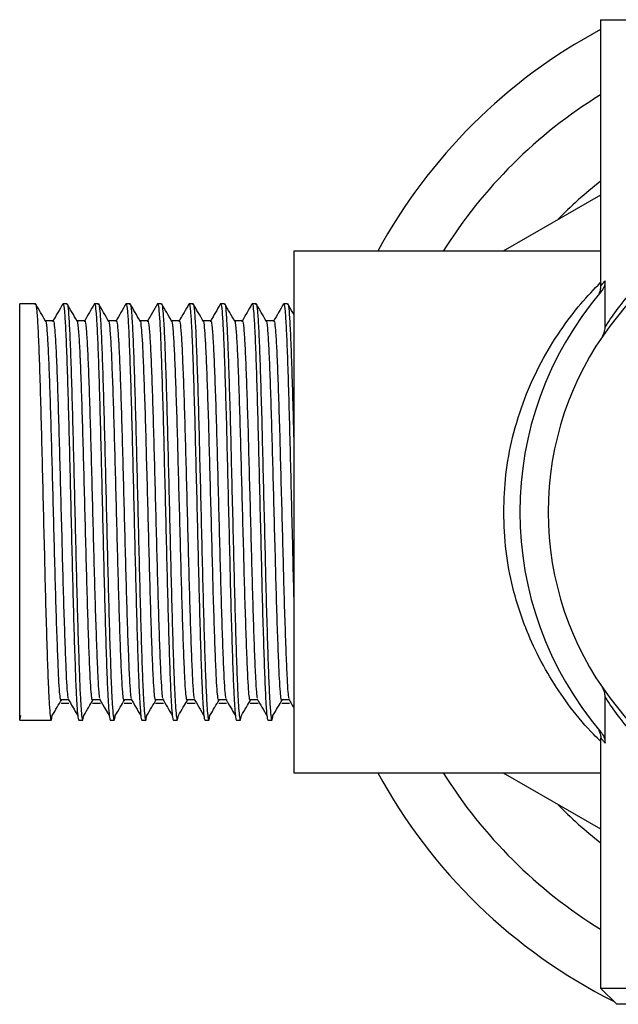
# Model space of a CAD drawing. Units: millimetres. Extents: x 4 to 1395, y 5 to 1395.
# Drawn here: x 646 to 683, y 346 to 407 of the extents above; entities that cross this region are included whole.
import ezdxf

# ---------------------------------------------------------------- set-up
doc = ezdxf.new("R2010")
doc.units = ezdxf.units.MM

msp = doc.modelspace()

# ---------------------------------------------------------------- linework, layer by layer
at = {"color": 7, "linetype": 'Continuous', "lineweight": 25}
for p, q in [((682.073, 406.575), (682.073, 390.056)), ((682.073, 406.575), (684.073, 406.575)), ((682.073, 395.705), (676.045, 392.225)), ((682.073, 392.225), (663.073, 392.225)), ((663.073, 392.225), (663.073, 359.925)), ((682.357, 387.531), (682.357, 390.399)), ((647.05, 388.975), (646.073, 388.975)), ((646.073, 363.175), (646.073, 388.975)), ((649.003, 388.975), (648.759, 388.975)), ((650.957, 388.975), (650.713, 388.975)), ((652.911, 388.975), (652.667, 388.975)), ((654.865, 388.975), (654.621, 388.975)), ((656.819, 388.975), (656.575, 388.975)), ((658.773, 388.975), (658.528, 388.975)), ((660.727, 388.975), (660.482, 388.975)), ((662.68, 388.975), (662.436, 388.975)), ((648.149, 387.918), (647.667, 387.918)), ((648.577, 364.459), (649.065, 364.459)), ((682.357, 361.752), (682.357, 364.62)), ((646.073, 363.175), (646.138, 363.465)), ((646.073, 363.175), (647.782, 363.175)), ((647.787, 363.175), (648.027, 363.175)), ((649.736, 363.175), (649.981, 363.175)), ((651.69, 363.175), (651.934, 363.175)), ((653.644, 363.175), (653.888, 363.175)), ((655.598, 363.175), (655.842, 363.175)), ((657.552, 363.175), (657.796, 363.175)), ((659.506, 363.175), (659.75, 363.175)), ((661.459, 363.175), (661.704, 363.175)), ((682.073, 362.089), (682.073, 346.575)), ((663.073, 359.925), (682.073, 359.925)), ((676.045, 359.925), (682.073, 356.446)), ((682.073, 346.575), (683.073, 345.575)), ((682.073, 346.575), (714.073, 346.575)), ((713.073, 345.575), (683.073, 345.575))]:
    msp.add_line(p, q, dxfattribs=at)
at = {"color": 7, "linetype": 'Continuous', "lineweight": 25, "flags": 128}
for points in [[(654.609, 388.965), (654.303, 388.436), (653.997, 387.906)], [(651.014, 364.502), (651.319, 363.983), (651.625, 363.464)]]:
    msp.add_lwpolyline(points, dxfattribs=at)
at = {"color": 7, "linetype": 'Continuous', "lineweight": 25}
for radius, start, end in [(33.9, 118.16267, 151.54938), (30.4, 121.75686, 147.91005), (26, 127.97987, 135.94237), (19.25, 106.48009, 253.51991), (21, 139.51712, 220.48288), (33.9, 208.45062, 243.36537), (30.4, 212.08995, 238.24314), (26, 224.05763, 232.02013)]:
    msp.add_arc((698.073, 376.075), radius, start, end, dxfattribs=at)
for points, knots in [([(682.357, 387.531), (682.457, 387.684), (682.743, 388.121), (683.492, 389.149), (684.67, 390.519), (686.169, 391.944), (688.005, 393.325), (690.146, 394.575), (691.827, 395.188), (692.666, 395.494)], [0, 0, 0, 0, 0.080121, 0.228709, 0.377596, 0.532981, 0.688296, 0.844272, 1, 1, 1, 1]), ([(676.073, 376.075), (676.1, 376.849), (676.154, 378.424), (676.607, 380.813), (677.347, 383.174), (678.369, 385.39), (679.566, 387.345), (680.846, 389.018), (681.668, 389.871), (682.073, 390.29)], [0, 0, 0, 0, 0.124843, 0.254082, 0.399238, 0.549255, 0.698989, 0.851975, 1, 1, 1, 1]), ([(682.07, 390.053), (682.071, 390.041), (682.08, 389.961), (682.053, 389.826), (682.007, 389.674), (681.972, 389.604), (681.958, 389.577)], [0, 0, 0, 0, 0.071906, 0.472777, 0.797383, 1, 1, 1, 1]), ([(682.085, 390.056), (682.081, 390.05), (682.055, 390.016), (682.141, 390.128), (682.284, 390.308), (682.357, 390.399)], [0, 0, 0, 0, 0.0818995, 0.536637, 1, 1, 1, 1]), ([(682.357, 390.399), (682.346, 390.279), (682.323, 390.026), (682.177, 389.818), (682.1, 389.709)], [0, 0, 0, 0, 0.474348, 1, 1, 1, 1]), ([(647.05, 388.916), (647.056, 388.933), (647.084, 389.011), (647.135, 388.558), (647.203, 387.559), (647.267, 385.996), (647.334, 383.994), (647.402, 381.628), (647.466, 379.012), (647.534, 376.261), (647.601, 373.503), (647.665, 370.861), (647.733, 368.455), (647.801, 366.397), (647.86, 364.883), (647.919, 363.873), (647.974, 363.308), (648.031, 363.077), (648.07, 363.327), (648.092, 363.465)], [0, 0, 0, 0, 0.018143, 0.08194, 0.146005, 0.209136, 0.272988, 0.337023, 0.400134, 0.464037, 0.528037, 0.591138, 0.655085, 0.719047, 0.782146, 0.833815, 0.885624, 0.936791, 1, 1, 1, 1]), ([(647.674, 387.906), (647.572, 388.083), (647.368, 388.435), (647.164, 388.788), (647.062, 388.965)], [0, 0, 0, 0, 0.499986, 1, 1, 1, 1]), ([(648.747, 388.965), (648.645, 388.788), (648.441, 388.435), (648.237, 388.083), (648.135, 387.906)], [0, 0, 0, 0, 0.500014, 1, 1, 1, 1]), ([(648.759, 388.916), (648.765, 388.933), (648.793, 389.011), (648.845, 388.558), (648.913, 387.559), (648.977, 385.996), (649.044, 383.994), (649.112, 381.628), (649.176, 379.012), (649.243, 376.261), (649.311, 373.503), (649.375, 370.861), (649.443, 368.455), (649.51, 366.398), (649.57, 364.881), (649.629, 363.879), (649.684, 363.286), (649.719, 363.212), (649.736, 363.175)], [0, 0, 0, 0, 0.019368, 0.087469, 0.155856, 0.223247, 0.291408, 0.359763, 0.427133, 0.495347, 0.563666, 0.631024, 0.699287, 0.767564, 0.83492, 0.890076, 0.94538, 1, 1, 1, 1]), ([(649.003, 388.916), (649.01, 388.933), (649.038, 389.011), (649.089, 388.558), (649.157, 387.559), (649.221, 385.996), (649.288, 383.994), (649.356, 381.628), (649.42, 379.012), (649.487, 376.261), (649.555, 373.503), (649.619, 370.861), (649.687, 368.455), (649.754, 366.397), (649.814, 364.883), (649.873, 363.873), (649.928, 363.308), (649.984, 363.077), (650.024, 363.327), (650.046, 363.465)], [0, 0, 0, 0, 0.018143, 0.08194, 0.146005, 0.209136, 0.272988, 0.337023, 0.400134, 0.464037, 0.528037, 0.591138, 0.655085, 0.719047, 0.782146, 0.833815, 0.885624, 0.936791, 1, 1, 1, 1]), ([(649.628, 387.906), (649.526, 388.083), (649.322, 388.435), (649.118, 388.788), (649.016, 388.965)], [0, 0, 0, 0, 0.499972, 1, 1, 1, 1]), ([(650.701, 388.965), (650.599, 388.788), (650.395, 388.435), (650.191, 388.083), (650.089, 387.906)], [0, 0, 0, 0, 0.500001, 1, 1, 1, 1]), ([(650.713, 388.916), (650.719, 388.933), (650.747, 389.011), (650.798, 388.558), (650.866, 387.559), (650.931, 385.996), (650.998, 383.994), (651.066, 381.628), (651.13, 379.012), (651.197, 376.261), (651.265, 373.503), (651.329, 370.861), (651.396, 368.455), (651.464, 366.398), (651.524, 364.881), (651.583, 363.879), (651.638, 363.286), (651.673, 363.212), (651.69, 363.175)], [0, 0, 0, 0, 0.0193677, 0.0874691, 0.155856, 0.2232474, 0.2914077, 0.3597632, 0.427133, 0.495347, 0.5636658, 0.631024, 0.6992866, 0.7675636, 0.8349202, 0.8900762, 0.94538, 1, 1, 1, 1]), ([(650.957, 388.916), (650.964, 388.933), (650.991, 389.011), (651.043, 388.558), (651.111, 387.559), (651.175, 385.996), (651.242, 383.994), (651.31, 381.628), (651.374, 379.012), (651.441, 376.261), (651.509, 373.503), (651.573, 370.861), (651.641, 368.455), (651.708, 366.397), (651.768, 364.883), (651.827, 363.873), (651.882, 363.308), (651.938, 363.077), (651.978, 363.327), (652, 363.465)], [0, 0, 0, 0, 0.0181435, 0.0819403, 0.1460045, 0.2091362, 0.2729881, 0.3370229, 0.4001343, 0.4640366, 0.5280371, 0.5911376, 0.6550854, 0.7190467, 0.7821457, 0.8338154, 0.8856235, 0.936791, 1, 1, 1, 1]), ([(651.581, 387.906), (651.479, 388.083), (651.276, 388.435), (651.072, 388.788), (650.97, 388.965)], [0, 0, 0, 0, 0.499959, 1, 1, 1, 1]), ([(652.655, 388.965), (652.553, 388.788), (652.349, 388.435), (652.145, 388.083), (652.043, 387.906)], [0, 0, 0, 0, 0.499987, 1, 1, 1, 1]), ([(652.667, 388.916), (652.673, 388.933), (652.701, 389.011), (652.752, 388.558), (652.82, 387.559), (652.884, 385.996), (652.952, 383.994), (653.02, 381.628), (653.084, 379.012), (653.151, 376.261), (653.219, 373.503), (653.283, 370.861), (653.35, 368.455), (653.418, 366.398), (653.478, 364.881), (653.537, 363.879), (653.591, 363.286), (653.627, 363.212), (653.644, 363.175)], [0, 0, 0, 0, 0.019368, 0.087469, 0.155856, 0.223247, 0.291408, 0.359763, 0.427133, 0.495347, 0.563666, 0.631024, 0.699287, 0.767564, 0.83492, 0.890076, 0.94538, 1, 1, 1, 1]), ([(652.911, 388.916), (652.917, 388.933), (652.945, 389.011), (652.996, 388.558), (653.065, 387.559), (653.129, 385.996), (653.196, 383.994), (653.264, 381.628), (653.328, 379.012), (653.395, 376.261), (653.463, 373.503), (653.527, 370.861), (653.595, 368.455), (653.662, 366.397), (653.722, 364.883), (653.781, 363.873), (653.836, 363.308), (653.892, 363.077), (653.932, 363.327), (653.954, 363.465)], [0, 0, 0, 0, 0.018143, 0.08194, 0.146004, 0.209136, 0.272988, 0.337023, 0.400134, 0.464037, 0.528037, 0.591138, 0.655085, 0.719047, 0.782146, 0.833815, 0.885623, 0.936791, 1, 1, 1, 1]), ([(653.535, 387.906), (653.433, 388.083), (653.229, 388.435), (653.026, 388.788), (652.924, 388.965)], [0, 0, 0, 0, 0.499945, 1, 1, 1, 1]), ([(654.621, 388.916), (654.627, 388.933), (654.655, 389.011), (654.706, 388.558), (654.774, 387.559), (654.838, 385.996), (654.905, 383.994), (654.973, 381.628), (655.037, 379.012), (655.105, 376.261), (655.173, 373.503), (655.237, 370.861), (655.304, 368.455), (655.372, 366.398), (655.432, 364.881), (655.49, 363.879), (655.545, 363.286), (655.58, 363.212), (655.598, 363.175)], [0, 0, 0, 0, 0.019368, 0.087469, 0.155856, 0.223247, 0.291408, 0.359763, 0.427133, 0.495347, 0.563666, 0.631024, 0.699287, 0.767564, 0.83492, 0.890076, 0.94538, 1, 1, 1, 1]), ([(654.865, 388.916), (654.871, 388.933), (654.899, 389.011), (654.95, 388.558), (655.018, 387.559), (655.083, 385.996), (655.15, 383.994), (655.218, 381.628), (655.282, 379.012), (655.349, 376.261), (655.417, 373.503), (655.481, 370.861), (655.548, 368.455), (655.616, 366.397), (655.676, 364.883), (655.735, 363.873), (655.789, 363.308), (655.846, 363.077), (655.886, 363.327), (655.908, 363.465)], [0, 0, 0, 0, 0.018143, 0.08194, 0.146004, 0.209136, 0.272988, 0.337023, 0.400134, 0.464037, 0.528037, 0.591138, 0.655085, 0.719047, 0.782146, 0.833815, 0.885623, 0.936791, 1, 1, 1, 1]), ([(655.489, 387.906), (655.387, 388.083), (655.183, 388.435), (654.979, 388.788), (654.877, 388.965)], [0, 0, 0, 0, 0.4999313, 1, 1, 1, 1]), ([(656.562, 388.965), (656.461, 388.788), (656.257, 388.436), (656.053, 388.083), (655.951, 387.906)], [0, 0, 0, 0, 0.49996, 1, 1, 1, 1]), ([(656.575, 388.916), (656.581, 388.933), (656.609, 389.011), (656.66, 388.558), (656.728, 387.559), (656.792, 385.996), (656.859, 383.994), (656.927, 381.628), (656.991, 379.012), (657.059, 376.261), (657.126, 373.503), (657.19, 370.861), (657.258, 368.455), (657.326, 366.398), (657.385, 364.881), (657.444, 363.879), (657.499, 363.286), (657.534, 363.212), (657.552, 363.175)], [0, 0, 0, 0, 0.019368, 0.087469, 0.155856, 0.223247, 0.291408, 0.359763, 0.427133, 0.495347, 0.563666, 0.631024, 0.699287, 0.767564, 0.83492, 0.890076, 0.94538, 1, 1, 1, 1]), ([(656.819, 388.916), (656.825, 388.933), (656.853, 389.011), (656.904, 388.558), (656.972, 387.559), (657.036, 385.996), (657.104, 383.994), (657.171, 381.628), (657.235, 379.012), (657.303, 376.261), (657.371, 373.503), (657.435, 370.861), (657.502, 368.455), (657.57, 366.397), (657.63, 364.883), (657.688, 363.873), (657.743, 363.308), (657.8, 363.077), (657.839, 363.327), (657.861, 363.465)], [0, 0, 0, 0, 0.018143, 0.08194, 0.146004, 0.209136, 0.272988, 0.337023, 0.400134, 0.464037, 0.528037, 0.591138, 0.655085, 0.719047, 0.782146, 0.833815, 0.885623, 0.936791, 1, 1, 1, 1]), ([(657.443, 387.906), (657.341, 388.083), (657.137, 388.435), (656.933, 388.788), (656.831, 388.965)], [0, 0, 0, 0, 0.499918, 1, 1, 1, 1]), ([(658.516, 388.965), (658.414, 388.788), (658.211, 388.436), (658.007, 388.083), (657.905, 387.906)], [0, 0, 0, 0, 0.499946, 1, 1, 1, 1]), ([(658.528, 388.916), (658.535, 388.933), (658.563, 389.011), (658.614, 388.558), (658.682, 387.559), (658.746, 385.996), (658.813, 383.994), (658.881, 381.628), (658.945, 379.012), (659.012, 376.261), (659.08, 373.503), (659.144, 370.861), (659.212, 368.455), (659.279, 366.398), (659.339, 364.881), (659.398, 363.879), (659.453, 363.286), (659.488, 363.212), (659.506, 363.175)], [0, 0, 0, 0, 0.019368, 0.087469, 0.155856, 0.223247, 0.291408, 0.359763, 0.427133, 0.495347, 0.563666, 0.631024, 0.699287, 0.767564, 0.83492, 0.890076, 0.94538, 1, 1, 1, 1]), ([(658.773, 388.916), (658.779, 388.933), (658.807, 389.011), (658.858, 388.558), (658.926, 387.559), (658.99, 385.996), (659.057, 383.994), (659.125, 381.628), (659.189, 379.012), (659.257, 376.261), (659.325, 373.503), (659.388, 370.861), (659.456, 368.455), (659.524, 366.397), (659.584, 364.883), (659.642, 363.873), (659.697, 363.308), (659.754, 363.077), (659.793, 363.327), (659.815, 363.465)], [0, 0, 0, 0, 0.018143, 0.08194, 0.146004, 0.209136, 0.272988, 0.337023, 0.400134, 0.464037, 0.528037, 0.591138, 0.655085, 0.719047, 0.782146, 0.833815, 0.885623, 0.936791, 1, 1, 1, 1]), ([(659.397, 387.906), (659.295, 388.083), (659.091, 388.435), (658.887, 388.788), (658.785, 388.965)], [0, 0, 0, 0, 0.499904, 1, 1, 1, 1]), ([(660.47, 388.965), (660.368, 388.788), (660.164, 388.436), (659.96, 388.083), (659.858, 387.906)], [0, 0, 0, 0, 0.499933, 1, 1, 1, 1]), ([(660.482, 388.916), (660.489, 388.933), (660.516, 389.011), (660.568, 388.558), (660.636, 387.559), (660.7, 385.996), (660.767, 383.994), (660.835, 381.628), (660.899, 379.012), (660.966, 376.261), (661.034, 373.503), (661.098, 370.861), (661.166, 368.455), (661.233, 366.398), (661.293, 364.881), (661.352, 363.879), (661.407, 363.286), (661.442, 363.212), (661.459, 363.175)], [0, 0, 0, 0, 0.019368, 0.087469, 0.155856, 0.223247, 0.291408, 0.359763, 0.427133, 0.495347, 0.563666, 0.631024, 0.699287, 0.767564, 0.83492, 0.890076, 0.94538, 1, 1, 1, 1]), ([(660.727, 388.916), (660.733, 388.933), (660.761, 389.011), (660.812, 388.558), (660.88, 387.559), (660.944, 385.996), (661.011, 383.994), (661.079, 381.628), (661.143, 379.012), (661.211, 376.261), (661.278, 373.503), (661.342, 370.861), (661.41, 368.455), (661.478, 366.397), (661.537, 364.883), (661.596, 363.873), (661.651, 363.308), (661.708, 363.077), (661.747, 363.327), (661.769, 363.465)], [0, 0, 0, 0, 0.018143, 0.08194, 0.146004, 0.209136, 0.272988, 0.337023, 0.400134, 0.464037, 0.528037, 0.591138, 0.655085, 0.719047, 0.782146, 0.833815, 0.885623, 0.936791, 1, 1, 1, 1]), ([(661.351, 387.906), (661.249, 388.083), (661.045, 388.435), (660.841, 388.788), (660.739, 388.965)], [0, 0, 0, 0, 0.49989, 1, 1, 1, 1]), ([(662.424, 388.965), (662.322, 388.788), (662.118, 388.436), (661.914, 388.083), (661.812, 387.906)], [0, 0, 0, 0, 0.4999194, 1, 1, 1, 1]), ([(662.436, 388.916), (662.442, 388.933), (662.47, 389.011), (662.521, 388.558), (662.59, 387.559), (662.654, 385.996), (662.721, 383.994), (662.789, 381.628), (662.853, 379.012), (662.92, 376.261), (662.988, 373.505), (663.037, 371.466), (663.066, 370.396), (663.073, 370.14)], [0, 0, 0, 0, 0.029698, 0.134125, 0.23899, 0.342328, 0.446844, 0.551661, 0.654965, 0.759565, 0.864325, 0.967612, 1, 1, 1, 1]), ([(662.68, 388.916), (662.687, 388.933), (662.715, 389.011), (662.766, 388.558), (662.834, 387.559), (662.898, 385.996), (662.965, 383.993), (663.024, 381.929), (663.06, 380.531), (663.073, 380.001)], [0, 0, 0, 0, 0.04823, 0.21782, 0.388121, 0.555942, 0.725679, 0.895901, 1, 1, 1, 1]), ([(663.073, 388.307), (663.048, 388.35), (662.921, 388.569), (662.795, 388.788), (662.693, 388.965)], [0, 0, 0, 0, 0.19502, 1, 1, 1, 1]), ([(647.674, 387.887), (647.675, 387.89), (647.699, 387.938), (647.746, 387.524), (647.814, 386.621), (647.878, 385.182), (647.945, 383.345), (648.013, 381.173), (648.077, 378.771), (648.144, 376.246), (648.212, 373.714), (648.276, 371.288), (648.344, 369.081), (648.411, 367.189), (648.471, 365.807), (648.527, 364.894), (648.561, 364.61), (648.577, 364.479)], [0, 0, 0, 0, 0.005704, 0.079432, 0.15347, 0.226429, 0.300221, 0.374225, 0.447161, 0.521011, 0.594975, 0.667898, 0.741801, 0.81572, 0.888642, 0.948355, 1, 1, 1, 1]), ([(648.149, 387.864), (648.155, 387.879), (648.183, 387.95), (648.234, 387.535), (648.302, 386.618), (648.366, 385.182), (648.433, 383.345), (648.501, 381.173), (648.565, 378.771), (648.633, 376.246), (648.7, 373.714), (648.764, 371.288), (648.832, 369.081), (648.9, 367.188), (648.959, 365.809), (649.014, 364.92), (649.046, 364.65), (649.06, 364.533)], [0, 0, 0, 0, 0.020779, 0.093843, 0.167214, 0.239516, 0.312644, 0.385981, 0.45826, 0.531445, 0.604742, 0.677009, 0.750246, 0.823499, 0.895764, 0.95494, 1, 1, 1, 1]), ([(650.103, 387.918), (650.021, 387.918), (649.861, 387.918), (649.7, 387.918), (649.621, 387.918)], [0, 0, 0, 0, 0.506933, 1, 1, 1, 1]), ([(649.628, 387.887), (649.629, 387.89), (649.653, 387.938), (649.699, 387.524), (649.767, 386.621), (649.832, 385.182), (649.899, 383.345), (649.967, 381.173), (650.031, 378.771), (650.098, 376.246), (650.166, 373.714), (650.23, 371.288), (650.297, 369.081), (650.365, 367.189), (650.425, 365.807), (650.481, 364.894), (650.515, 364.61), (650.531, 364.479)], [0, 0, 0, 0, 0.005703, 0.079431, 0.153469, 0.226428, 0.30022, 0.374224, 0.44716, 0.52101, 0.594974, 0.667897, 0.7418, 0.815718, 0.88864, 0.948353, 1, 1, 1, 1]), ([(650.103, 387.864), (650.109, 387.879), (650.137, 387.95), (650.188, 387.535), (650.256, 386.618), (650.32, 385.182), (650.387, 383.345), (650.455, 381.173), (650.519, 378.771), (650.587, 376.246), (650.654, 373.714), (650.718, 371.288), (650.786, 369.081), (650.854, 367.188), (650.913, 365.809), (650.968, 364.92), (651, 364.65), (651.014, 364.533)], [0, 0, 0, 0, 0.020779, 0.093843, 0.167214, 0.239516, 0.312644, 0.38598, 0.45826, 0.531445, 0.604742, 0.677009, 0.750246, 0.823499, 0.895764, 0.954939, 1, 1, 1, 1]), ([(652.056, 387.918), (651.975, 387.918), (651.815, 387.918), (651.654, 387.918), (651.575, 387.918)], [0, 0, 0, 0, 0.506916, 1, 1, 1, 1]), ([(651.581, 387.887), (651.583, 387.89), (651.607, 387.938), (651.653, 387.524), (651.721, 386.621), (651.785, 385.182), (651.853, 383.345), (651.921, 381.173), (651.985, 378.771), (652.052, 376.246), (652.12, 373.714), (652.184, 371.288), (652.251, 369.081), (652.319, 367.189), (652.379, 365.807), (652.435, 364.894), (652.469, 364.61), (652.485, 364.479)], [0, 0, 0, 0, 0.005702, 0.079431, 0.153468, 0.226427, 0.300219, 0.374223, 0.447159, 0.521009, 0.594972, 0.667896, 0.741798, 0.815717, 0.888638, 0.948352, 1, 1, 1, 1]), ([(652.056, 387.864), (652.063, 387.879), (652.091, 387.95), (652.142, 387.535), (652.21, 386.618), (652.274, 385.182), (652.341, 383.345), (652.409, 381.173), (652.473, 378.771), (652.54, 376.246), (652.608, 373.714), (652.672, 371.288), (652.74, 369.081), (652.807, 367.188), (652.867, 365.809), (652.922, 364.92), (652.954, 364.65), (652.968, 364.533)], [0, 0, 0, 0, 0.020779, 0.093843, 0.167214, 0.239516, 0.312643, 0.38598, 0.458259, 0.531444, 0.604742, 0.677008, 0.750246, 0.823498, 0.895763, 0.954939, 1, 1, 1, 1]), ([(654.01, 387.918), (653.929, 387.918), (653.768, 387.918), (653.608, 387.918), (653.529, 387.918)], [0, 0, 0, 0, 0.506899, 1, 1, 1, 1]), ([(653.535, 387.887), (653.537, 387.89), (653.56, 387.938), (653.607, 387.524), (653.675, 386.621), (653.739, 385.182), (653.806, 383.345), (653.874, 381.173), (653.938, 378.771), (654.006, 376.246), (654.074, 373.714), (654.138, 371.288), (654.205, 369.081), (654.273, 367.189), (654.333, 365.807), (654.389, 364.894), (654.423, 364.61), (654.439, 364.479)], [0, 0, 0, 0, 0.005702, 0.07943, 0.153467, 0.226427, 0.300218, 0.374222, 0.447157, 0.521007, 0.594971, 0.667894, 0.741797, 0.815715, 0.888637, 0.94835, 1, 1, 1, 1]), ([(654.01, 387.864), (654.016, 387.879), (654.044, 387.95), (654.096, 387.535), (654.164, 386.618), (654.228, 385.182), (654.295, 383.345), (654.363, 381.173), (654.427, 378.771), (654.494, 376.246), (654.562, 373.714), (654.626, 371.288), (654.694, 369.081), (654.761, 367.188), (654.821, 365.809), (654.875, 364.92), (654.908, 364.65), (654.921, 364.533)], [0, 0, 0, 0, 0.020779, 0.093843, 0.167214, 0.239516, 0.312643, 0.38598, 0.458259, 0.531444, 0.604742, 0.677008, 0.750245, 0.823498, 0.895763, 0.954938, 1, 1, 1, 1]), ([(655.964, 387.918), (655.883, 387.918), (655.722, 387.918), (655.562, 387.918), (655.482, 387.918)], [0, 0, 0, 0, 0.506882, 1, 1, 1, 1]), ([(655.489, 387.887), (655.491, 387.89), (655.514, 387.938), (655.561, 387.524), (655.629, 386.621), (655.693, 385.182), (655.76, 383.345), (655.828, 381.173), (655.892, 378.771), (655.96, 376.246), (656.027, 373.714), (656.091, 371.288), (656.159, 369.081), (656.227, 367.189), (656.286, 365.807), (656.343, 364.894), (656.377, 364.61), (656.392, 364.479)], [0, 0, 0, 0, 0.005701, 0.079429, 0.153466, 0.226426, 0.300217, 0.374221, 0.447156, 0.521006, 0.59497, 0.667893, 0.741796, 0.815714, 0.888635, 0.948348, 1, 1, 1, 1]), ([(655.964, 387.864), (655.97, 387.879), (655.998, 387.95), (656.049, 387.535), (656.117, 386.618), (656.182, 385.182), (656.249, 383.345), (656.317, 381.173), (656.381, 378.771), (656.448, 376.246), (656.516, 373.714), (656.58, 371.288), (656.647, 369.081), (656.715, 367.188), (656.775, 365.809), (656.829, 364.92), (656.861, 364.65), (656.875, 364.533)], [0, 0, 0, 0, 0.020779, 0.093843, 0.167214, 0.239516, 0.312643, 0.38598, 0.458259, 0.531444, 0.604741, 0.677008, 0.750245, 0.823497, 0.895762, 0.954938, 1, 1, 1, 1]), ([(657.918, 387.918), (657.837, 387.918), (657.676, 387.918), (657.515, 387.918), (657.436, 387.918)], [0, 0, 0, 0, 0.5068652, 1, 1, 1, 1]), ([(657.443, 387.887), (657.445, 387.89), (657.468, 387.938), (657.515, 387.524), (657.583, 386.621), (657.647, 385.182), (657.714, 383.345), (657.782, 381.173), (657.846, 378.771), (657.913, 376.246), (657.981, 373.714), (658.045, 371.288), (658.113, 369.081), (658.18, 367.189), (658.24, 365.807), (658.297, 364.894), (658.331, 364.61), (658.346, 364.479)], [0, 0, 0, 0, 0.005701, 0.079429, 0.153466, 0.226425, 0.300216, 0.37422, 0.447155, 0.521005, 0.594968, 0.667892, 0.741794, 0.815712, 0.888634, 0.948347, 1, 1, 1, 1]), ([(657.918, 387.864), (657.924, 387.879), (657.952, 387.95), (658.003, 387.535), (658.071, 386.618), (658.135, 385.182), (658.203, 383.345), (658.271, 381.173), (658.335, 378.771), (658.402, 376.246), (658.47, 373.714), (658.534, 371.288), (658.601, 369.081), (658.669, 367.188), (658.729, 365.809), (658.783, 364.92), (658.815, 364.65), (658.829, 364.533)], [0, 0, 0, 0, 0.020779, 0.093843, 0.167213, 0.239516, 0.312643, 0.38598, 0.458259, 0.531444, 0.604741, 0.677007, 0.750245, 0.823497, 0.895762, 0.954937, 1, 1, 1, 1]), ([(659.872, 387.918), (659.79, 387.918), (659.63, 387.918), (659.469, 387.918), (659.39, 387.918)], [0, 0, 0, 0, 0.506848, 1, 1, 1, 1]), ([(659.397, 387.887), (659.399, 387.89), (659.422, 387.938), (659.469, 387.524), (659.537, 386.621), (659.601, 385.182), (659.668, 383.345), (659.736, 381.173), (659.8, 378.771), (659.867, 376.246), (659.935, 373.714), (659.999, 371.288), (660.067, 369.081), (660.134, 367.189), (660.194, 365.807), (660.25, 364.894), (660.284, 364.61), (660.3, 364.479)], [0, 0, 0, 0, 0.0057, 0.079428, 0.153465, 0.226424, 0.300216, 0.374219, 0.447154, 0.521004, 0.594967, 0.66789, 0.741793, 0.815711, 0.888632, 0.948345, 1, 1, 1, 1]), ([(659.872, 387.864), (659.878, 387.879), (659.906, 387.95), (659.957, 387.535), (660.025, 386.618), (660.089, 385.182), (660.156, 383.345), (660.224, 381.173), (660.288, 378.771), (660.356, 376.246), (660.424, 373.714), (660.488, 371.288), (660.555, 369.081), (660.623, 367.188), (660.683, 365.809), (660.737, 364.92), (660.769, 364.65), (660.783, 364.533)], [0, 0, 0, 0, 0.020779, 0.093843, 0.167213, 0.239516, 0.312643, 0.385979, 0.458258, 0.531443, 0.604741, 0.677007, 0.750244, 0.823497, 0.895761, 0.954937, 1, 1, 1, 1]), ([(661.826, 387.918), (661.744, 387.918), (661.584, 387.918), (661.423, 387.918), (661.344, 387.918)], [0, 0, 0, 0, 0.506831, 1, 1, 1, 1]), ([(661.351, 387.887), (661.352, 387.89), (661.376, 387.938), (661.422, 387.524), (661.491, 386.621), (661.555, 385.182), (661.622, 383.345), (661.69, 381.173), (661.754, 378.771), (661.821, 376.246), (661.889, 373.714), (661.953, 371.288), (662.02, 369.081), (662.088, 367.189), (662.148, 365.807), (662.204, 364.894), (662.238, 364.61), (662.254, 364.479)], [0, 0, 0, 0, 0.005699, 0.079427, 0.153464, 0.226423, 0.300215, 0.374217, 0.447153, 0.521003, 0.594966, 0.667889, 0.741791, 0.815709, 0.88863, 0.948343, 1, 1, 1, 1]), ([(661.826, 387.864), (661.832, 387.879), (661.86, 387.95), (661.911, 387.535), (661.979, 386.618), (662.043, 385.182), (662.11, 383.345), (662.178, 381.173), (662.242, 378.771), (662.31, 376.246), (662.377, 373.714), (662.441, 371.288), (662.509, 369.081), (662.577, 367.188), (662.636, 365.809), (662.691, 364.92), (662.723, 364.65), (662.737, 364.533)], [0, 0, 0, 0, 0.0207789, 0.0938429, 0.1672133, 0.2395154, 0.3126426, 0.3859792, 0.4582581, 0.531443, 0.6047403, 0.6770067, 0.7502438, 0.8234962, 0.8957609, 0.9549362, 1, 1, 1, 1]), ([(682.166, 386.917), (682.218, 387.007), (682.329, 387.196), (682.347, 387.416), (682.357, 387.531)], [0, 0, 0, 0, 0.474602, 1, 1, 1, 1]), ([(682.073, 361.88), (681.928, 362.018), (681.347, 362.571), (680.281, 363.834), (679.051, 365.597), (678.047, 367.415), (677.223, 369.358), (676.6, 371.403), (676.161, 373.664), (676.102, 375.262), (676.073, 376.075)], [0, 0, 0, 0, 0.056649, 0.227092, 0.364271, 0.503993, 0.622139, 0.742769, 0.869176, 1, 1, 1, 1]), ([(682.357, 364.62), (682.349, 364.725), (682.332, 364.944), (682.223, 365.135), (682.166, 365.234)], [0, 0, 0, 0, 0.479216, 1, 1, 1, 1]), ([(648.092, 363.464), (648.194, 363.637), (648.389, 363.969), (648.584, 364.3), (648.678, 364.459)], [0, 0, 0, 0, 0.521788, 1, 1, 1, 1]), ([(648.637, 364.233), (648.719, 364.233), (648.882, 364.233), (649.044, 364.233), (649.126, 364.233)], [0, 0, 0, 0, 0.500017, 1, 1, 1, 1]), ([(649.06, 364.502), (649.162, 364.329), (649.365, 363.983), (649.569, 363.637), (649.671, 363.464)], [0, 0, 0, 0, 0.499998, 1, 1, 1, 1]), ([(650.046, 363.464), (650.148, 363.637), (650.343, 363.969), (650.538, 364.3), (650.632, 364.459)], [0, 0, 0, 0, 0.521813, 1, 1, 1, 1]), ([(650.531, 364.459), (650.612, 364.459), (650.775, 364.458), (650.938, 364.459), (651.019, 364.459)], [0, 0, 0, 0, 0.500018, 1, 1, 1, 1]), ([(650.591, 364.233), (650.673, 364.233), (650.835, 364.233), (650.998, 364.233), (651.08, 364.233)], [0, 0, 0, 0, 0.500033, 1, 1, 1, 1]), ([(652, 363.464), (652.102, 363.637), (652.297, 363.969), (652.492, 364.3), (652.585, 364.458)], [0, 0, 0, 0, 0.521838, 1, 1, 1, 1]), ([(652.485, 364.459), (652.566, 364.458), (652.729, 364.458), (652.892, 364.458), (652.973, 364.459)], [0, 0, 0, 0, 0.500036, 1, 1, 1, 1]), ([(652.545, 364.233), (652.626, 364.233), (652.789, 364.233), (652.952, 364.233), (653.033, 364.233)], [0, 0, 0, 0, 0.50005, 1, 1, 1, 1]), ([(652.968, 364.502), (653.069, 364.329), (653.273, 363.983), (653.477, 363.637), (653.579, 363.464)], [0, 0, 0, 0, 0.500013, 1, 1, 1, 1]), ([(653.954, 363.464), (654.056, 363.637), (654.251, 363.969), (654.446, 364.3), (654.539, 364.458)], [0, 0, 0, 0, 0.521863, 1, 1, 1, 1]), ([(654.439, 364.459), (654.52, 364.458), (654.683, 364.458), (654.846, 364.458), (654.927, 364.459)], [0, 0, 0, 0, 0.500054, 1, 1, 1, 1]), ([(654.499, 364.233), (654.58, 364.233), (654.743, 364.233), (654.906, 364.233), (654.987, 364.233)], [0, 0, 0, 0, 0.500067, 1, 1, 1, 1]), ([(654.921, 364.502), (655.023, 364.329), (655.227, 363.983), (655.431, 363.637), (655.532, 363.464)], [0, 0, 0, 0, 0.500021, 1, 1, 1, 1]), ([(655.908, 363.464), (656.009, 363.637), (656.205, 363.969), (656.4, 364.3), (656.493, 364.458)], [0, 0, 0, 0, 0.521888, 1, 1, 1, 1]), ([(656.392, 364.459), (656.474, 364.458), (656.637, 364.458), (656.799, 364.458), (656.881, 364.459)], [0, 0, 0, 0, 0.500071, 1, 1, 1, 1]), ([(656.453, 364.233), (656.534, 364.233), (656.697, 364.233), (656.86, 364.233), (656.941, 364.233)], [0, 0, 0, 0, 0.500084, 1, 1, 1, 1]), ([(656.875, 364.502), (656.977, 364.329), (657.181, 363.983), (657.384, 363.637), (657.486, 363.464)], [0, 0, 0, 0, 0.500029, 1, 1, 1, 1]), ([(657.861, 363.464), (657.963, 363.637), (658.158, 363.969), (658.354, 364.3), (658.447, 364.458)], [0, 0, 0, 0, 0.521912, 1, 1, 1, 1]), ([(658.346, 364.459), (658.428, 364.458), (658.59, 364.458), (658.753, 364.458), (658.835, 364.459)], [0, 0, 0, 0, 0.500089, 1, 1, 1, 1]), ([(658.406, 364.233), (658.488, 364.233), (658.651, 364.233), (658.814, 364.233), (658.895, 364.233)], [0, 0, 0, 0, 0.5001, 1, 1, 1, 1]), ([(658.829, 364.502), (658.931, 364.329), (659.135, 363.983), (659.338, 363.637), (659.44, 363.464)], [0, 0, 0, 0, 0.500037, 1, 1, 1, 1]), ([(659.815, 363.464), (659.917, 363.637), (660.112, 363.969), (660.307, 364.3), (660.401, 364.458)], [0, 0, 0, 0, 0.521937, 1, 1, 1, 1]), ([(660.3, 364.459), (660.382, 364.458), (660.544, 364.458), (660.707, 364.458), (660.789, 364.459)], [0, 0, 0, 0, 0.500107, 1, 1, 1, 1]), ([(660.36, 364.233), (660.442, 364.233), (660.605, 364.233), (660.767, 364.233), (660.849, 364.233)], [0, 0, 0, 0, 0.500117, 1, 1, 1, 1]), ([(660.783, 364.502), (660.885, 364.329), (661.088, 363.982), (661.292, 363.637), (661.394, 363.464)], [0, 0, 0, 0, 0.500045, 1, 1, 1, 1]), ([(661.769, 363.464), (661.871, 363.637), (662.066, 363.969), (662.261, 364.3), (662.354, 364.458)], [0, 0, 0, 0, 0.521962, 1, 1, 1, 1]), ([(662.254, 364.459), (662.335, 364.458), (662.498, 364.458), (662.661, 364.458), (662.742, 364.459)], [0, 0, 0, 0, 0.500125, 1, 1, 1, 1]), ([(662.314, 364.233), (662.396, 364.233), (662.558, 364.233), (662.721, 364.233), (662.803, 364.233)], [0, 0, 0, 0, 0.500134, 1, 1, 1, 1]), ([(662.737, 364.502), (662.839, 364.329), (662.951, 364.138), (663.063, 363.948), (663.073, 363.931)], [0, 0, 0, 0, 0.909169, 1, 1, 1, 1]), ([(692.666, 356.657), (691.827, 356.963), (690.146, 357.575), (688.005, 358.826), (686.169, 360.207), (684.67, 361.632), (683.492, 363.002), (682.743, 364.029), (682.457, 364.467), (682.357, 364.62)], [0, 0, 0, 0, 0.155728, 0.311704, 0.467019, 0.622404, 0.771291, 0.919879, 1, 1, 1, 1]), ([(681.995, 362.567), (681.973, 362.593), (681.862, 362.723), (681.865, 362.72), (681.868, 362.718)], [0, 0, 0, 0, 0.201022, 1, 1, 1, 1]), ([(681.957, 362.561), (681.962, 362.552), (681.978, 362.525), (682.03, 362.416), (682.083, 362.262), (682.082, 362.14), (682.082, 362.094)], [0, 0, 0, 0, 0.1148173, 0.3485084, 0.7529921, 1, 1, 1, 1]), ([(682.1, 362.442), (682.171, 362.342), (682.319, 362.136), (682.344, 361.883), (682.357, 361.752)], [0, 0, 0, 0, 0.482072, 1, 1, 1, 1]), ([(682.357, 361.752), (682.312, 361.807), (682.163, 361.993), (682.047, 362.144), (682.084, 362.096), (682.09, 362.089)], [0, 0, 0, 0, 0.263763, 0.892832, 1, 1, 1, 1])]:
    msp.add_open_spline(points, degree=3, knots=knots, dxfattribs=at)

doc.saveas('drawing.dxf')
